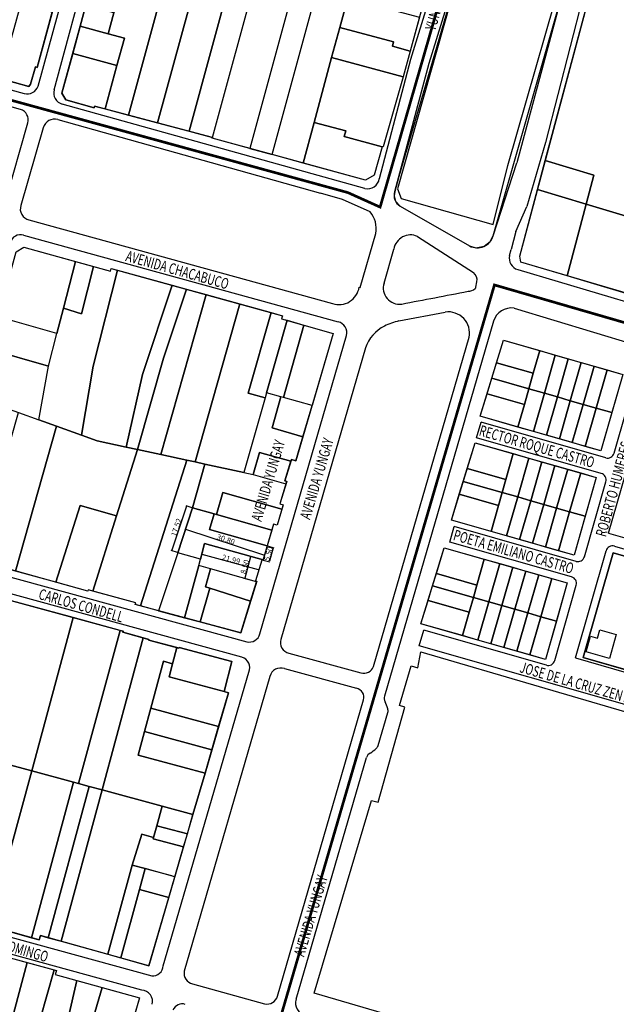
# Model space of a CAD drawing. Units: inches. Extents: x 336191 to 341388, y 6372812 to 6377233.
# Drawn here: x 338826 to 339047, y 6375082 to 6375447 of the extents above; entities that cross this region are included whole.
import ezdxf
from ezdxf.enums import TextEntityAlignment as Align

# ---------------------------------------------------------------- set-up
doc = ezdxf.new("R2010")
doc.units = ezdxf.units.IN
doc.header["$MEASUREMENT"] = 0
doc.header["$PDMODE"] = 35
for name, color, linetype in [('CALLES', 10, 'Continuous'), ('DIV_LINEA_CIERRO', 254, 'Continuous'), ('DIV_MANZANA', 4, 'Continuous'), ('DIV_PREDIAL', 254, 'Continuous'), ('POBLACIONES', 150, 'Continuous')]:
    doc.layers.add(name, color=color, linetype=linetype)
doc.styles.add('RS', font='romans.shx', dxfattribs={"width": 0.7})
doc.dimstyles.get("Standard").update_dxf_attribs({"dimtxt": 2, "dimasz": 0.18, "dimexe": 0.18, "dimexo": 0.0625, "dimgap": 0.09, "dimtad": 1, "dimzin": 0, "dimdsep": 46, "dimtxsty": 'RS', "dimcen": 0.09, "dimadec": 0, "dimazin": 0, "dimtfac": 1, "dimtofl": 0, "dimtmove": 0, "dimatfit": 3, "dimfxl": 1, "dimtolj": 1, "dimtzin": 0, "dimarcsym": 0})

# ---------------------------------------------------------------- blocks, each defined once
blk = doc.blocks.new('*D4')
at = {"layer": 'DEFPOINTS', "color": 0}
for p in [(338917.64, 6375251.68), (338916.1, 6375246.4), (338918.38, 6375245.73)]:
    blk.add_point(p, dxfattribs=at)
at = {"layer": 'DIV_PREDIAL', "color": 0, "lineweight": -2}
for p, q in [((338917.7, 6375251.66), (338920.09, 6375250.96)), ((338919.86, 6375250.84), (338918.43, 6375245.91)), ((338916.16, 6375246.38), (338918.55, 6375245.68))]:
    blk.add_line(p, q, dxfattribs=at)
at = {"layer": 'DIV_PREDIAL', "color": 0}
for points in [[(338919.83, 6375250.85), (338919.89, 6375250.83), (338919.91, 6375251.01)], [(338918.4, 6375245.91), (338918.46, 6375245.9), (338918.38, 6375245.73)]]:
    blk.add_solid(points, dxfattribs=at)
at = {"layer": 'DIV_PREDIAL', "color": 0, "insert": (338918.1, 6375248.68), "char_height": 2, "attachment_point": 5, "rotation": 73.7719, "style": 'RS'}
blk.add_mtext('\\A1;5.50', dxfattribs=at)
blk = doc.blocks.new('*D5')
at = {"layer": 'DEFPOINTS', "color": 0}
for p in [(338889.94, 6375265.75), (338882.26, 6375249.84), (338884.47, 6375249.11)]:
    blk.add_point(p, dxfattribs=at)
at = {"layer": 'DIV_PREDIAL', "color": 0, "lineweight": -2}
for p, q in [((338887.67, 6375266.31), (338882.31, 6375250.01)), ((338889.88, 6375265.77), (338887.56, 6375266.53)), ((338884.41, 6375249.13), (338882.08, 6375249.89))]:
    blk.add_line(p, q, dxfattribs=at)
at = {"layer": 'DIV_PREDIAL', "color": 0}
for points in [[(338887.64, 6375266.31), (338887.7, 6375266.3), (338887.73, 6375266.48)], [(338882.28, 6375250.02), (338882.34, 6375250), (338882.26, 6375249.84)]]:
    blk.add_solid(points, dxfattribs=at)
at = {"layer": 'DIV_PREDIAL', "color": 0, "insert": (338883.96, 6375258.5), "char_height": 2, "attachment_point": 5, "rotation": 71.7954, "style": 'RS'}
blk.add_mtext('\\A1;17.52', dxfattribs=at)
blk = doc.blocks.new('*D6')
at = {"layer": 'DEFPOINTS', "color": 0}
for p in [(338887.61, 6375258.66), (338887.33, 6375257.8), (338916.87, 6375249.04)]:
    blk.add_point(p, dxfattribs=at)
at = {"layer": 'DIV_PREDIAL', "color": 0, "lineweight": -2}
for p, q in [((338887.59, 6375258.6), (338887.27, 6375257.62)), ((338916.41, 6375248.23), (338887.5, 6375257.74)), ((338916.85, 6375248.98), (338916.53, 6375248))]:
    blk.add_line(p, q, dxfattribs=at)
at = {"layer": 'DIV_PREDIAL', "color": 0}
for points in [[(338887.51, 6375257.77), (338887.49, 6375257.71), (338887.33, 6375257.8)], [(338916.42, 6375248.26), (338916.4, 6375248.2), (338916.58, 6375248.17)]]:
    blk.add_solid(points, dxfattribs=at)
at = {"layer": 'DIV_PREDIAL', "color": 0, "insert": (338902.3, 6375254.02), "char_height": 2, "attachment_point": 5, "rotation": 341.7954, "style": 'RS'}
blk.add_mtext('\\A1;30.80', dxfattribs=at)
blk = doc.blocks.new('*D7')
at = {"layer": 'DEFPOINTS', "color": 0}
for p in [(338915.12, 6375246.67), (338909.23, 6375239.5), (338912.8, 6375238.49)]:
    blk.add_point(p, dxfattribs=at)
at = {"layer": 'DIV_PREDIAL', "color": 0, "lineweight": -2}
for p, q in [((338915.06, 6375246.69), (338911.38, 6375247.73)), ((338911.5, 6375247.51), (338909.28, 6375239.68)), ((338912.74, 6375238.51), (338909.06, 6375239.55))]:
    blk.add_line(p, q, dxfattribs=at)
at = {"layer": 'DIV_PREDIAL', "color": 0}
for points in [[(338911.47, 6375247.52), (338911.53, 6375247.5), (338911.55, 6375247.68)], [(338909.25, 6375239.68), (338909.31, 6375239.67), (338909.23, 6375239.5)]]:
    blk.add_solid(points, dxfattribs=at)
at = {"layer": 'DIV_PREDIAL', "color": 0, "insert": (338909.34, 6375243.89), "char_height": 2, "attachment_point": 5, "rotation": 74.2013, "style": 'RS'}
blk.add_mtext('\\A1;8.50', dxfattribs=at)
blk = doc.blocks.new('*D8')
at = {"layer": 'DEFPOINTS', "color": 0}
for p in [(338893.35, 6375248.46), (338893.61, 6375249.42), (338914.84, 6375243.7)]:
    blk.add_point(p, dxfattribs=at)
at = {"layer": 'DIV_PREDIAL', "color": 0, "lineweight": -2}
for p, q in [((338893.59, 6375249.36), (338893.3, 6375248.28)), ((338914.4, 6375242.78), (338893.52, 6375248.41)), ((338914.82, 6375243.64), (338914.53, 6375242.56))]:
    blk.add_line(p, q, dxfattribs=at)
at = {"layer": 'DIV_PREDIAL', "color": 0}
for points in [[(338893.53, 6375248.44), (338893.51, 6375248.38), (338893.35, 6375248.46)], [(338914.41, 6375242.81), (338914.4, 6375242.76), (338914.58, 6375242.74)]]:
    blk.add_solid(points, dxfattribs=at)
at = {"layer": 'DIV_PREDIAL', "color": 0, "insert": (338904.25, 6375246.65), "char_height": 2, "attachment_point": 5, "rotation": 344.9235, "style": 'RS'}
blk.add_mtext('\\A1;21.99', dxfattribs=at)

msp = doc.modelspace()

# ---------------------------------------------------------------- linework, layer by layer
at = {"layer": 'DIV_LINEA_CIERRO'}
for points in [[(338750.541, 6375575.964), (338864.167, 6375545.41), (338851.789, 6375500.037), (338832.416, 6375429.022), (338831.781, 6375429.201), (338829.897, 6375422.795), (338829.242, 6375421.888), (338818.69, 6375424.924), (338818.407, 6375423.965), (338795.436, 6375430.727), (338760.87, 6375440.902), (338760.649, 6375440.081), (338742.35, 6375445.013), (338742.417, 6375445.203), (338719.72, 6375451.345), (338717.769, 6375454.866), (338750.541, 6375575.964)], [(338966.404, 6375388.566), (338964.917, 6375383.03), (338964.669, 6375381.343), (338965.16, 6375379.439), (338966.925, 6375377.541), (338992.621, 6375362.819), (338994.901, 6375362.159), (338998.066, 6375362.711), (339000.291, 6375364.45), (339001.418, 6375366.613), (339026.302, 6375453.959), (339039.215, 6375499.731), (339039.57, 6375500.254), (339016.57, 6375507.054), (339004.57, 6375507.954), (339000.686, 6375505.946), (338966.404, 6375388.566)], [(339048.096, 6375496.645), (339232.378, 6375444.728), (339190.709, 6375304.193), (339011.648, 6375356.832), (339011.244, 6375359.048), (339048.096, 6375496.645)], [(338975.816, 6375454.183), (338967.963, 6375425.514), (338960.659, 6375399.52), (338960.274, 6375399.62), (338957.267, 6375389.026), (338954.019, 6375387.212), (338919.445, 6375396.7), (338897.265, 6375402.787), (338897.344, 6375403.045), (338853.624, 6375414.647), (338853.467, 6375414.079), (338842.999, 6375416.934), (338841.507, 6375419.418), (338848.308, 6375444.349), (338850.414, 6375452.067)], [(338827.396, 6375362.403), (338859.492, 6375353.489), (338859.763, 6375354.473), (338923.295, 6375336.971), (338922.976, 6375335.846), (338942.098, 6375330.355), (338928.264, 6375283.123), (338926.593, 6375283.606), (338924.197, 6375275.714), (338924.847, 6375275.515), (338922.313, 6375267.262), (338923.604, 6375266.868), (338921.293, 6375259.303), (338919.962, 6375259.671), (338916.032, 6375246.167), (338915.631, 6375246.29), (338913.31, 6375238.72), (338913.74, 6375238.588), (338907.851, 6375219.383), (338868.718, 6375229.876), (338868.912, 6375230.506), (338851.246, 6375235.307), (338851.094, 6375234.841), (338793.566, 6375250.927)], [(338824.612, 6375360.648), (338827.396, 6375362.403)], [(339005.18, 6375327.876), (339049.404, 6375315.22), (339041.289, 6375286.863), (338996.525, 6375299.674), (339005.18, 6375327.876)], [(338994.69, 6375289.873), (339039.602, 6375277.02), (339031.348, 6375248.178), (338985.887, 6375261.188), (338994.69, 6375289.873)], [(338983.254, 6375250.946), (339028.861, 6375237.894), (339020.746, 6375209.538), (338974.599, 6375222.744), (338983.254, 6375250.946)], [(339045.823, 6375249.087), (339120.909, 6375227.598), (339109.779, 6375188.71), (339034.694, 6375210.198), (339045.823, 6375249.087)], [(338790.736, 6375240.022), (338864.266, 6375219.952), (338864.184, 6375219.601), (338873.806, 6375216.958), (338873.73, 6375216.699), (338884.927, 6375213.683), (338885.001, 6375213.963), (338904.523, 6375208.809), (338901.685, 6375197.659), (338903.268, 6375197.159), (338894.6, 6375167.389), (338890.126, 6375152.025), (338873.81, 6375095.991), (338833.577, 6375107.175), (338833.124, 6375105.557), (338809.818, 6375112.088), (338810.058, 6375112.945), (338783.246, 6375120.268), (338760.226, 6375126.556), (338759.061, 6375128.621), (338774.123, 6375181.883), (338780.092, 6375202.475), (338790.736, 6375240.022)]]:
    msp.add_lwpolyline(points, dxfattribs=at)
msp.add_lwpolyline([(338755.599, 6375115.85), (338809.096, 6375100.886), (338810.563, 6375102.095), (338839.495, 6375094.259), (338839.029, 6375092.677), (338870.336, 6375084.017), (338838.478, 6374974.693), (338818.426, 6374980.082), (338792.851, 6374987.095), (338769.086, 6374993.612), (338739.921, 6375001.61), (338726.751, 6375005.222, -0.4133851), (338724.991, 6375008.302), (338735.511, 6375045.268), (338747.097, 6375085.975), (338755.599, 6375115.85)], format="xyb", dxfattribs=at)
at = {"layer": 'DIV_MANZANA'}
for p, q in [((338836.558, 6375436.003), (338865.519, 6375542.161)), ((338842.373, 6375434.402), (338871.344, 6375540.596)), ((338987.393, 6375486.528), (338970.76, 6375432.001)), ((338977.706, 6375430.642), (338994.98, 6375487.216)), ((339029.5, 6375465.863), (339010.086, 6375393.6)), ((339034.522, 6375454.659), (339020.768, 6375401.182)), ((338717.478, 6375449.482), (338827.601, 6375419.315)), ((338826.23, 6375413.427), (338716.356, 6375443.491)), ((338832.742, 6375422.015), (338836.558, 6375436.003)), ((338838.645, 6375420.736), (338842.373, 6375434.402)), ((338970.76, 6375432.002), (338959.186, 6375387.713)), ((338970.76, 6375432.001), (338959.186, 6375387.712)), ((338964.917, 6375383.03), (338977.706, 6375430.643)), ((338964.917, 6375383.03), (338977.706, 6375430.642)), ((338953.859, 6375384.132), (338841.674, 6375415.401)), ((338820.592, 6375379.355), (338828.888, 6375408.441)), ((338840.012, 6375409.662), (338937.354, 6375382.433)), ((338834.639, 6375406.661), (338826.336, 6375377.808)), ((339020.768, 6375401.182), (339013.854, 6375377.454)), ((339001.418, 6375366.613), (339010.086, 6375393.6)), ((339001.418, 6375366.613), (339010.086, 6375393.6)), ((338945.529, 6375380.081), (338937.354, 6375382.433)), ((338955.769, 6375375.52), (338945.529, 6375380.081)), ((338966.925, 6375377.541), (338992.621, 6375362.819)), ((338966.925, 6375377.541), (338992.621, 6375362.818)), ((339009.731, 6375368.22), (339013.854, 6375377.454)), ((338829.302, 6375372.497), (338941.847, 6375341.441)), ((339009.731, 6375368.22), (339008.05, 6375361.522)), ((338827.321, 6375366.87), (338943.967, 6375334.663)), ((338952.107, 6375347.464), (338957.919, 6375367.466)), ((338973.318, 6375366.373), (338994.067, 6375352.944)), ((338960.919, 6375349.047), (338964.575, 6375361.677)), ((339007.487, 6375359.276), (339008.05, 6375361.522)), ((339010.474, 6375354.037), (339091.066, 6375330.085)), ((338951.703, 6375347.502), (338952.107, 6375347.464)), ((338995.006, 6375347.59), (338995.361, 6375349.475)), ((339009.185, 6375339.787), (339053.211, 6375326.449)), ((338966.451, 6375335.024), (338983.64, 6375338.29)), ((339001.446, 6375334.886), (338961.065, 6375195.952)), ((338914.955, 6375219), (338947.015, 6375329.613)), ((338956.979, 6375206.89), (338992.453, 6375328.975)), ((338954.069, 6375325.046), (338922.649, 6375216.946)), ((339046.182, 6375285.983), (339056.343, 6375321.487)), ((339044.145, 6375256.328), (339062.255, 6375319.606)), ((338995.221, 6375291.726), (338996.872, 6375297.495)), ((339043.091, 6375284.267), (338996.872, 6375297.495)), ((339041.44, 6375278.499), (338995.221, 6375291.726)), ((339035.197, 6375247.596), (339043.156, 6375275.408)), ((338985.279, 6375253.041), (338986.93, 6375258.809)), ((339032.105, 6375245.881), (338986.93, 6375258.809)), ((339044.145, 6375256.328), (339121.492, 6375234.192)), ((339030.455, 6375240.112), (338985.279, 6375253.041)), ((339046.319, 6375251.545), (339121.01, 6375230.17)), ((338793.422, 6375248.024), (338910.028, 6375216.081)), ((339031.85, 6375210.076), (339043.227, 6375249.83)), ((338908.24, 6375210.39), (338792.5, 6375242.037)), ((339024.173, 6375209.077), (339032.17, 6375237.021)), ((338973.991, 6375214.597), (338975.642, 6375220.365)), ((339021.082, 6375207.361), (338975.642, 6375220.365)), ((338925.647, 6375211.889), (338952.347, 6375204.6)), ((339106.476, 6375176.682), (338973.991, 6375214.597)), ((339031.85, 6375210.076), (339111.349, 6375187.324)), ((338879.128, 6375095.966), (338910.808, 6375204.849)), ((338924.02, 6375206.14), (338950.71, 6375198.829)), ((338918.642, 6375203.231), (338886.88, 6375093.957)), ((338921.434, 6375084.69), (338953.36, 6375194.541)), ((338958.776, 6375177.585), (338962.372, 6375189.896)), ((338928.329, 6375083.575), (338954.416, 6375173.184)), ((338928.329, 6375083.575), (338954.416, 6375173.184)), ((338759.091, 6375124.019), (338874.818, 6375092.22)), ((338871.153, 6375086.877), (338757.653, 6375118.181)), ((338889.957, 6375089.218), (338916.653, 6375081.862))]:
    msp.add_line(p, q, dxfattribs=at)
for centre, radius, start, end in [((338828.647, 6375423.567), 4.379, 256.18368, 339.24545), ((338842.842, 6375419.591), 4.35, 164.74069, 254.4253), ((338825.049, 6375409.596), 4.009, 343.24735, 72.85934), ((338838.839, 6375405.452), 4.37, 74.4253, 163.94519), ((338954.817, 6375388.459), 4.432, 257.50753, 350.30152), ((338954.817, 6375388.459), 4.432, 257.50753, 350.30152), ((338969.301, 6375381.522), 4.636, 161.01793, 239.1716), ((338969.301, 6375381.522), 4.636, 161.01793, 239.1716), ((338830.194, 6375376.479), 4.081, 160.98453, 257.37784), ((338948.062, 6375369.15), 9.999, 350.3067, 39.57429), ((338826.282, 6375363.065), 3.944, 74.73358, 165.6562), ((338970.806, 6375360.563), 6.33, 66.61755, 169.86156), ((338995.454, 6375368.344), 6.21, 242.85002, 343.81253), ((338995.454, 6375368.344), 6.21, 242.85002, 343.81253), ((339011.716, 6375358.216), 4.36, 165.93679, 253.4483), ((338991.65, 6375350.067), 3.757, 350.93488, 49.9639), ((338944.217, 6375348.631), 7.57, 251.75558, 351.42317), ((338966.658, 6375347.251), 6.014, 162.61919, 277.79632), ((338991.878, 6375350.438), 4.446, 272.44831, 309.06444), ((338994.117, 6375347.68), 0.894, 309.06444, 354.19786), ((246100.797, 6860998.562), 494456.472, 280.82533693, 280.82823844), ((339008.238, 6375332.721), 7.129, 82.3731, 162.32183), ((338984.753, 6375330.517), 7.852, 348.67856, 98.1484), ((338943.083, 6375330.684), 4.075, 344.76709, 77.47315), ((338967.382, 6375320.533), 14.057, 116.58713, 161.26952), ((338971.75, 6375311.805), 23.816, 102.85476, 116.58713), ((339043.779, 6375286.671), 2.5, 254.0296, 344.0296), ((339040.752, 6375276.095), 2.5, 344.0296, 74.0296), ((339045.631, 6375249.142), 2.5, 74.0296, 164.0296), ((339032.793, 6375248.284), 2.5, 254.0296, 344.0296), ((339029.767, 6375237.709), 2.5, 344.0296, 74.0296), ((338910.958, 6375220.128), 4.153, 257.05251, 344.23871), ((338926.493, 6375215.808), 4.009, 163.49921, 257.82168), ((338907.069, 6375206.481), 4.08, 336.42111, 73.31849), ((339021.769, 6375209.765), 2.5, 254.0296, 344.0296), ((338922.676, 6375202.199), 4.164, 71.16377, 165.65326), ((338953.564, 6375207.968), 3.581, 250.13281, 342.48771), ((338949.981, 6375195.416), 3.49, 345.48786, 77.94001), ((338964.425, 6375195.308), 3.421, 169.15228, 205.91006), ((338964.425, 6375195.308), 3.421, 169.15228, 205.91006), ((338948.788, 6375187.711), 13.964, 14.68945, 25.91006), ((338948.788, 6375187.711), 13.964, 14.68945, 25.91006), ((338958.991, 6375190.386), 3.416, 351.75659, 14.68945), ((338957.594, 6375171.919), 3.421, 121.5273, 158.28508), ((338957.594, 6375171.919), 3.421, 121.5273, 158.28508), ((338948.504, 6375186.737), 13.964, 301.5273, 312.74791), ((338948.504, 6375186.737), 13.964, 301.5273, 312.74791), ((338955.663, 6375178.992), 3.416, 312.74791, 335.68076), ((338955.663, 6375178.992), 3.416, 312.74791, 335.68076), ((338875.153, 6375096.187), 3.981, 265.17117, 356.82167), ((338890.945, 6375093.228), 4.13, 169.83425, 256.15697), ((338870.994, 6375082.726), 4.155, 345.28268, 87.80136), ((338917.546, 6375085.807), 4.045, 257.24001, 343.97384), ((338932.43, 6375082.107), 4.355, 160.30017, 262.89112), ((338932.43, 6375082.107), 4.355, 160.30017, 262.89112), ((338886.183, 6375077.942), 3.869, 73.80116, 155.26223)]:
    msp.add_arc(centre, radius, start, end, dxfattribs=at)
at = {"layer": 'DIV_PREDIAL'}
for p, q in [((338897.344, 6375403.045), (338897.265, 6375402.787)), ((339020.681, 6375394.505), (339038.721, 6375389.106))]:
    msp.add_line(p, q, dxfattribs=at)
for points in [[(339031.153, 6375477.505), (339037.919, 6375500.748), (339016.64, 6375507.073), (339004.617, 6375507.88), (339000.878, 6375505.858), (338992.75, 6375478.604), (338965.862, 6375383.997), (338967.239, 6375380.414), (339001.427, 6375370.731), (339006.812, 6375392.693)], [(338883.699, 6375475.287), (338869.071, 6375479.422), (338864.754, 6375463.6), (338862.938, 6375456.942), (338860.833, 6375449.224), (338858.727, 6375441.506), (338864.709, 6375439.875), (338861.945, 6375429.745), (338857.543, 6375413.607), (338866.242, 6375411.299)], [(338894.428, 6375472.254), (338883.699, 6375475.287), (338866.242, 6375411.299), (338877.019, 6375408.439)], [(338906.059, 6375468.967), (338894.428, 6375472.254), (338877.019, 6375408.439), (338888.714, 6375405.335)], [(338914.634, 6375466.543), (338906.059, 6375468.967), (338888.714, 6375405.335), (338897.344, 6375403.045)], [(338936.101, 6375457.977), (338927.904, 6375460.226), (338911.248, 6375398.95), (338919.445, 6375396.7)], [(338837.99, 6375449.455), (338826.314, 6375452.655), (338822.137, 6375437.461), (338818.69, 6375424.924), (338829.242, 6375421.888), (338829.897, 6375422.795), (338831.781, 6375429.201), (338832.416, 6375429.022)], [(338860.833, 6375449.224), (338850.414, 6375452.067), (338848.308, 6375444.349), (338858.727, 6375441.506)], [(338864.709, 6375439.875), (338858.727, 6375441.506), (338848.308, 6375444.349), (338845.545, 6375434.219), (338861.945, 6375429.745)], [(338861.945, 6375429.745), (338845.545, 6375434.219), (338841.507, 6375419.418), (338842.999, 6375416.934), (338853.467, 6375414.079), (338853.624, 6375414.647), (338857.543, 6375413.607)]]:
    msp.add_lwpolyline(points, close=True, dxfattribs=at)
for points in [[(339048.096, 6375496.645), (339182.658, 6375458.735), (339176.506, 6375437.986), (339169.026, 6375412.662), (339154.024, 6375362.16), (339130.049, 6375369.241), (339125.341, 6375351.554), (339101.286, 6375358.751), (339068.857, 6375368.455), (339035.853, 6375378.331), (339038.721, 6375389.106), (339020.681, 6375394.505), (339048.096, 6375496.645)], [(338911.248, 6375398.95), (338897.265, 6375402.787), (338897.344, 6375403.045), (338914.634, 6375466.543), (338918.821, 6375465.359), (338928.551, 6375462.609), (338927.904, 6375460.226), (338911.248, 6375398.95)], [(338930.92, 6375393.551), (338919.445, 6375396.7), (338936.101, 6375457.977), (338947.506, 6375454.847), (338944.534, 6375443.861), (338941.506, 6375432.673), (338935.004, 6375408.643), (338930.92, 6375393.551)], [(338970.644, 6375435.07), (338964.04, 6375436.867), (338964.467, 6375438.437), (338944.534, 6375443.861), (338947.504, 6375454.839), (338974.039, 6375447.619), (338970.644, 6375435.07)], [(338967.963, 6375425.514), (338941.506, 6375432.673), (338944.534, 6375443.861), (338964.467, 6375438.437), (338964.04, 6375436.867), (338970.644, 6375435.07), (338967.963, 6375425.514)], [(338960.659, 6375399.52), (338960.274, 6375399.62), (338946.206, 6375403.448), (338946.735, 6375405.469), (338935.004, 6375408.643), (338941.506, 6375432.673), (338967.963, 6375425.514), (338960.659, 6375399.52)], [(338957.267, 6375389.026), (338954.019, 6375387.212), (338930.92, 6375393.551), (338935.004, 6375408.643), (338946.735, 6375405.469), (338946.206, 6375403.448), (338960.274, 6375399.62), (338957.267, 6375389.026)], [(339020.681, 6375394.505), (339038.721, 6375389.106), (339035.853, 6375378.331), (339017.791, 6375383.736), (339020.681, 6375394.505)], [(339017.791, 6375383.736), (339035.853, 6375378.331), (339028.767, 6375351.71), (339011.648, 6375356.832), (339011.244, 6375359.048), (339017.791, 6375383.736)], [(339035.853, 6375378.331), (339068.857, 6375368.455), (339061.771, 6375341.834), (339028.767, 6375351.71), (339035.853, 6375378.331)], [(338827.396, 6375362.403), (338846.532, 6375357.089), (338842.091, 6375339.734), (338839.694, 6375330.369), (338817.943, 6375336.523), (338824.612, 6375360.648), (338827.396, 6375362.403)], [(338853.278, 6375355.215), (338859.492, 6375353.489), (338859.763, 6375354.473), (338862.187, 6375353.805), (338853.096, 6375318.263), (338848.848, 6375292.664), (338839.568, 6375295.971), (338832.959, 6375298.326), (338836.594, 6375318.256), (338839.694, 6375330.369), (338842.091, 6375339.734), (338848.799, 6375337.711), (338853.278, 6375355.215)], [(338846.532, 6375357.089), (338853.278, 6375355.215), (338848.799, 6375337.711), (338842.091, 6375339.734), (338846.532, 6375357.089)], [(338862.187, 6375353.805), (338882.405, 6375348.235), (338871.364, 6375315.173), (338865.35, 6375288.278), (338854.673, 6375290.588), (338848.848, 6375292.664), (338853.096, 6375318.263), (338862.187, 6375353.805)], [(338882.405, 6375348.235), (338887.714, 6375346.773), (338879.196, 6375321.271), (338869.499, 6375287.38), (338865.35, 6375288.278), (338871.364, 6375315.173), (338882.405, 6375348.235)], [(338887.714, 6375346.773), (338894.949, 6375344.78), (338878.176, 6375285.502), (338869.499, 6375287.38), (338879.196, 6375321.271), (338887.714, 6375346.773)], [(338894.949, 6375344.78), (338907.482, 6375341.327), (338890.907, 6375282.747), (338887.884, 6375283.401), (338878.176, 6375285.502), (338894.949, 6375344.78)], [(338907.482, 6375341.327), (338919.051, 6375338.14), (338910.589, 6375308.231), (338916.843, 6375306.462), (338909.024, 6375278.827), (338894.553, 6375281.958), (338890.907, 6375282.747), (338907.482, 6375341.327)], [(338907.482, 6375341.327), (338919.051, 6375338.14), (338910.589, 6375308.231), (338916.843, 6375306.462), (338909.024, 6375278.827), (338894.553, 6375281.958), (338890.907, 6375282.747), (338907.482, 6375341.327)], [(338817.943, 6375336.523), (338817.626, 6375335.374), (338817.101, 6375335.538), (338814.087, 6375324.624), (338836.594, 6375318.256), (338839.694, 6375330.369), (338817.943, 6375336.523)], [(338919.051, 6375338.14), (338923.295, 6375336.971), (338922.976, 6375335.846), (338924.993, 6375335.266), (338917.388, 6375308.386), (338916.843, 6375306.462), (338910.589, 6375308.231), (338919.051, 6375338.14)], [(338924.993, 6375335.266), (338931.241, 6375333.473), (338923.642, 6375306.616), (338922.68, 6375306.889), (338917.388, 6375308.386), (338924.993, 6375335.266)], [(338931.241, 6375333.473), (338942.098, 6375330.355), (338934.265, 6375303.611), (338923.642, 6375306.616), (338931.241, 6375333.473)], [(338814.087, 6375324.624), (338809.301, 6375306.756), (338825.407, 6375301.017), (338832.959, 6375298.326), (338836.594, 6375318.256), (338814.087, 6375324.624)], [(339005.18, 6375327.876), (339018.64, 6375324.024), (339016.233, 6375315.614), (339002.613, 6375319.512), (339005.18, 6375327.876)], [(339018.64, 6375324.024), (339024.408, 6375322.373), (339020.35, 6375308.195), (339014.582, 6375309.846), (339016.233, 6375315.614), (339018.64, 6375324.024)], [(339024.408, 6375322.373), (339029.215, 6375320.997), (339025.157, 6375306.819), (339020.35, 6375308.195), (339024.408, 6375322.373)], [(339029.215, 6375320.997), (339034.022, 6375319.622), (339029.964, 6375305.444), (339025.157, 6375306.819), (339029.215, 6375320.997)], [(339002.613, 6375319.512), (339016.233, 6375315.614), (339014.582, 6375309.846), (339000.852, 6375313.775), (339002.613, 6375319.512)], [(339034.022, 6375319.622), (339038.829, 6375318.246), (339034.771, 6375304.068), (339029.964, 6375305.444), (339034.022, 6375319.622)], [(339038.829, 6375318.246), (339043.636, 6375316.87), (339039.578, 6375302.692), (339034.771, 6375304.068), (339038.829, 6375318.246)], [(339000.852, 6375313.775), (339014.582, 6375309.846), (339012.931, 6375304.077), (338999.092, 6375308.038), (339000.852, 6375313.775)], [(339043.636, 6375316.87), (339049.404, 6375315.22), (339045.347, 6375301.041), (339039.578, 6375302.692), (339043.636, 6375316.87)], [(339014.582, 6375309.846), (339020.35, 6375308.195), (339016.293, 6375294.017), (339010.524, 6375295.668), (339012.931, 6375304.077), (339014.582, 6375309.846)], [(338917.388, 6375308.386), (338916.843, 6375306.462), (338909.024, 6375278.827), (338912.452, 6375278.085), (338914.766, 6375286.264), (338926.4, 6375282.972), (338926.593, 6375283.606), (338928.264, 6375283.123), (338930.892, 6375292.094), (338919.413, 6375295.342), (338922.68, 6375306.889), (338917.388, 6375308.386)], [(338922.68, 6375306.889), (338919.413, 6375295.342), (338930.892, 6375292.094), (338934.265, 6375303.611), (338923.642, 6375306.616), (338922.68, 6375306.889)], [(338999.092, 6375308.038), (339012.931, 6375304.077), (339010.524, 6375295.668), (338996.525, 6375299.674), (338999.092, 6375308.038)], [(339020.35, 6375308.195), (339025.157, 6375306.819), (339021.1, 6375292.641), (339016.293, 6375294.017), (339020.35, 6375308.195)], [(339025.157, 6375306.819), (339029.964, 6375305.444), (339025.907, 6375291.266), (339021.1, 6375292.641), (339025.157, 6375306.819)], [(339029.964, 6375305.444), (339034.771, 6375304.068), (339030.714, 6375289.89), (339025.907, 6375291.266), (339029.964, 6375305.444)], [(339034.771, 6375304.068), (339039.578, 6375302.692), (339035.521, 6375288.514), (339030.714, 6375289.89), (339034.771, 6375304.068)], [(339039.578, 6375302.692), (339045.347, 6375301.041), (339041.289, 6375286.863), (339035.521, 6375288.514), (339039.578, 6375302.692)], [(338825.407, 6375301.017), (338832.959, 6375298.326), (338839.568, 6375295.971), (338824.385, 6375242.31), (338809.939, 6375246.349), (338819.998, 6375281.901), (338825.407, 6375301.017)], [(338839.568, 6375295.971), (338848.848, 6375292.664), (338854.673, 6375290.588), (338865.35, 6375288.278), (338869.499, 6375287.38), (338861.76, 6375262.809), (338848.283, 6375266.623), (338839.31, 6375238.136), (338824.385, 6375242.31), (338839.568, 6375295.971)], [(338994.69, 6375289.873), (339008.837, 6375285.825), (339006.086, 6375276.212), (338991.756, 6375280.313), (338994.69, 6375289.873)], [(338869.499, 6375287.38), (338878.176, 6375285.502), (338887.884, 6375283.401), (338870.615, 6375229.367), (338868.718, 6375229.876), (338868.912, 6375230.506), (338852.952, 6375234.844), (338861.76, 6375262.809), (338869.499, 6375287.38)], [(338914.766, 6375286.264), (338912.452, 6375278.085), (338924.582, 6375274.653), (338924.847, 6375275.515), (338924.197, 6375275.714), (338926.4, 6375282.972), (338914.766, 6375286.264)], [(339008.837, 6375285.825), (339014.605, 6375284.174), (339010.477, 6375269.75), (339004.709, 6375271.401), (339006.086, 6375276.212), (339008.837, 6375285.825)], [(339014.605, 6375284.174), (339019.412, 6375282.798), (339015.284, 6375268.374), (339010.477, 6375269.75), (339014.605, 6375284.174)], [(338887.884, 6375283.401), (338890.907, 6375282.747), (338894.553, 6375281.958), (338889.944, 6375265.747), (338884.472, 6375249.108), (338877.383, 6375227.552), (338870.615, 6375229.367), (338887.884, 6375283.401)], [(338894.553, 6375281.958), (338909.024, 6375278.827), (338912.452, 6375278.085), (338924.582, 6375274.653), (338922.313, 6375267.262), (338923.604, 6375266.868), (338923.095, 6375265.201), (338901.205, 6375271.394), (338898.891, 6375263.216), (338897.929, 6375263.488), (338889.944, 6375265.747), (338894.553, 6375281.958)], [(339019.412, 6375282.798), (339024.219, 6375281.422), (339020.092, 6375266.999), (339015.284, 6375268.374), (339019.412, 6375282.798)], [(339024.219, 6375281.422), (339029.026, 6375280.047), (339024.899, 6375265.623), (339020.092, 6375266.999), (339024.219, 6375281.422)], [(338991.756, 6375280.313), (339006.086, 6375276.212), (339004.709, 6375271.401), (338990.288, 6375275.528), (338991.756, 6375280.313)], [(339029.026, 6375280.047), (339033.833, 6375278.671), (339029.706, 6375264.247), (339024.899, 6375265.623), (339029.026, 6375280.047)], [(339033.833, 6375278.671), (339039.602, 6375277.02), (339035.474, 6375262.596), (339029.706, 6375264.247), (339033.833, 6375278.671)], [(338990.288, 6375275.528), (339004.709, 6375271.401), (339003.334, 6375266.595), (338988.821, 6375270.748), (338990.288, 6375275.528)], [(338901.205, 6375271.394), (338923.095, 6375265.201), (338921.293, 6375259.303), (338919.962, 6375259.671), (338919.312, 6375257.437), (338898.891, 6375263.216), (338901.205, 6375271.394)], [(338988.821, 6375270.748), (339003.334, 6375266.595), (339000.583, 6375256.982), (338985.887, 6375261.188), (338988.821, 6375270.748)], [(339004.709, 6375271.401), (339010.477, 6375269.75), (339006.351, 6375255.332), (339000.583, 6375256.982), (339003.334, 6375266.595), (339004.709, 6375271.401)], [(339010.477, 6375269.75), (339015.284, 6375268.374), (339011.158, 6375253.956), (339006.351, 6375255.332), (339010.477, 6375269.75)], [(338848.283, 6375266.623), (338861.76, 6375262.809), (338852.952, 6375234.844), (338851.246, 6375235.307), (338851.094, 6375234.841), (338839.31, 6375238.136), (338848.283, 6375266.623)], [(339015.284, 6375268.374), (339020.092, 6375266.999), (339015.965, 6375252.58), (339011.158, 6375253.956), (339015.284, 6375268.374)], [(339020.092, 6375266.999), (339024.899, 6375265.623), (339020.772, 6375251.204), (339015.965, 6375252.58), (339020.092, 6375266.999)], [(338889.944, 6375265.747), (338897.929, 6375263.488), (338896.295, 6375257.714), (338917.636, 6375251.676), (338916.098, 6375246.395), (338894.444, 6375252.522), (338892.883, 6375246.728), (338884.472, 6375249.108), (338889.944, 6375265.747)], [(338897.929, 6375263.488), (338898.891, 6375263.216), (338919.312, 6375257.437), (338917.636, 6375251.676), (338896.295, 6375257.714), (338897.929, 6375263.488)], [(339024.899, 6375265.623), (339029.706, 6375264.247), (339025.579, 6375249.829), (339020.772, 6375251.204), (339024.899, 6375265.623)], [(339029.706, 6375264.247), (339035.474, 6375262.596), (339031.348, 6375248.178), (339025.579, 6375249.829), (339029.706, 6375264.247)], [(338894.444, 6375252.522), (338916.098, 6375246.395), (338916.032, 6375246.167), (338915.631, 6375246.29), (338913.31, 6375238.72), (338913.74, 6375238.588), (338913.639, 6375238.257), (338896.563, 6375243.089), (338892.233, 6375244.314), (338892.883, 6375246.728), (338894.444, 6375252.522)], [(338884.472, 6375249.108), (338877.383, 6375227.552), (338887.022, 6375224.968), (338892.233, 6375244.314), (338892.883, 6375246.728), (338884.472, 6375249.108)], [(338983.254, 6375250.946), (338998.097, 6375246.698), (338995.345, 6375237.084), (338980.32, 6375241.384), (338983.254, 6375250.946)], [(339118.79, 6375220.196), (339120.909, 6375227.598), (339045.823, 6375249.087), (339034.694, 6375210.198), (339059.882, 6375202.989)], [(338892.233, 6375244.314), (338887.022, 6375224.968), (338892.825, 6375223.412), (338896.368, 6375235.934), (338894.773, 6375236.443), (338896.563, 6375243.089), (338892.233, 6375244.314)], [(338998.097, 6375246.698), (339003.865, 6375245.047), (338999.807, 6375230.869), (338994.039, 6375232.52), (338995.345, 6375237.084), (338998.097, 6375246.698)], [(339003.865, 6375245.047), (339008.672, 6375243.672), (339004.614, 6375229.494), (338999.807, 6375230.869), (339003.865, 6375245.047)], [(338896.563, 6375243.089), (338894.773, 6375236.443), (338896.368, 6375235.934), (338911.449, 6375231.118), (338913.639, 6375238.257), (338896.563, 6375243.089)], [(338980.32, 6375241.384), (338995.345, 6375237.084), (338994.039, 6375232.52), (338978.927, 6375236.845), (338980.32, 6375241.384)], [(338980.32, 6375241.384), (338995.345, 6375237.084)], [(339008.672, 6375243.672), (339013.479, 6375242.296), (339009.421, 6375228.118), (339004.614, 6375229.494), (339008.672, 6375243.672)], [(339013.479, 6375242.296), (339018.286, 6375240.92), (339014.228, 6375226.742), (339009.421, 6375228.118), (339013.479, 6375242.296)], [(339018.286, 6375240.92), (339023.093, 6375239.545), (339019.035, 6375225.367), (339014.228, 6375226.742), (339018.286, 6375240.92)], [(338978.927, 6375236.845), (338994.039, 6375232.52), (338992.456, 6375226.99), (338977.238, 6375231.345), (338978.927, 6375236.845)], [(339023.093, 6375239.545), (339028.861, 6375237.894), (339024.804, 6375223.716), (339019.035, 6375225.367), (339023.093, 6375239.545)], [(338896.368, 6375235.934), (338892.825, 6375223.412), (338907.851, 6375219.383), (338911.449, 6375231.118), (338896.368, 6375235.934)], [(338816.791, 6375232.911), (338805.847, 6375192.408), (338801.412, 6375175.996), (338830.373, 6375168.171), (338845.732, 6375225.011), (338816.791, 6375232.911)], [(338977.238, 6375231.345), (338992.456, 6375226.99), (338989.981, 6375218.342), (338974.599, 6375222.744), (338977.238, 6375231.345)], [(338994.039, 6375232.52), (338999.807, 6375230.869), (338995.75, 6375216.691), (338989.981, 6375218.342), (338992.456, 6375226.99), (338994.039, 6375232.52)], [(338999.807, 6375230.869), (339004.614, 6375229.494), (339000.557, 6375215.316), (338995.75, 6375216.691), (338999.807, 6375230.869)], [(339004.614, 6375229.494), (339009.421, 6375228.118), (339005.364, 6375213.94), (339000.557, 6375215.316), (339004.614, 6375229.494)], [(339009.421, 6375228.118), (339014.228, 6375226.742), (339010.171, 6375212.564), (339005.364, 6375213.94), (339009.421, 6375228.118)], [(339014.228, 6375226.742), (339019.035, 6375225.367), (339014.978, 6375211.188), (339010.171, 6375212.564), (339014.228, 6375226.742)], [(338845.732, 6375225.011), (338830.373, 6375168.171), (338845.819, 6375163.997), (338847.75, 6375163.475), (338863.097, 6375220.271), (338845.732, 6375225.011)], [(339019.035, 6375225.367), (339024.804, 6375223.716), (339020.746, 6375209.538), (339014.978, 6375211.188), (339019.035, 6375225.367)], [(338871.682, 6375217.541), (338864.184, 6375219.601), (338864.266, 6375219.952), (338863.097, 6375220.271), (338847.75, 6375163.475), (338851.612, 6375162.432), (338856.438, 6375161.127), (338871.682, 6375217.541)], [(339039.999, 6375217.469), (339040.879, 6375220.546), (339046.984, 6375218.798), (339044.439, 6375209.905), (339035.835, 6375212.368), (339037.499, 6375218.184), (339039.999, 6375217.469)], [(338884.162, 6375213.889), (338873.73, 6375216.699), (338873.806, 6375216.958), (338871.682, 6375217.541), (338856.438, 6375161.127), (338878.642, 6375155.128), (338890.126, 6375152.025), (338894.6, 6375167.389), (338869.783, 6375174.095), (338872.131, 6375182.784), (338874.479, 6375191.472), (338879.174, 6375208.849), (338882.553, 6375207.936), (338884.162, 6375213.889)], [(338884.162, 6375213.889), (338882.553, 6375207.936), (338881.249, 6375203.109), (338901.685, 6375197.659), (338904.523, 6375208.809), (338885.001, 6375213.963), (338884.927, 6375213.683), (338884.162, 6375213.889)], [(338974.572, 6375212.354), (339106.149, 6375173.738), (339068.445, 6375046.693), (338935.07, 6375085.836), (338956.265, 6375157.253), (338958.702, 6375156.563), (338968.696, 6375191.836), (338966.695, 6375192.44), (338970.965, 6375207.154), (338973.442, 6375206.397), (338974.572, 6375212.354)], [(338882.553, 6375207.936), (338879.174, 6375208.849), (338874.479, 6375191.472), (338899.633, 6375184.675), (338903.268, 6375197.159), (338901.685, 6375197.659), (338881.249, 6375203.109), (338882.553, 6375207.936), (338879.174, 6375208.849)], [(338874.479, 6375191.472), (338872.131, 6375182.784), (338897.116, 6375176.032), (338899.633, 6375184.675), (338874.479, 6375191.472)], [(338872.131, 6375182.784), (338869.783, 6375174.095), (338894.6, 6375167.389), (338897.116, 6375176.032), (338872.131, 6375182.784)], [(338830.373, 6375168.171), (338801.412, 6375175.996), (338798.516, 6375176.779), (338795.516, 6375165.677), (338792.907, 6375156.023), (338790.299, 6375146.37), (338787.821, 6375137.198), (338783.246, 6375120.268), (338790.963, 6375118.161), (338797.5, 6375142.352), (338801.179, 6375144.465), (338808.902, 6375142.379), (338819.521, 6375139.509), (338822.417, 6375138.727), (338830.373, 6375168.171)], [(338830.373, 6375168.171), (338822.417, 6375138.727), (338819.521, 6375139.509), (338811.95, 6375111.491), (338830.246, 6375106.364), (338845.819, 6375163.997), (338830.373, 6375168.171)], [(338847.75, 6375163.475), (338845.819, 6375163.997), (338830.246, 6375106.364), (338833.124, 6375105.557), (338833.577, 6375107.175), (338836.464, 6375106.373), (338851.612, 6375162.432), (338847.75, 6375163.475)], [(338851.612, 6375162.432), (338836.464, 6375106.373), (338841.281, 6375105.033), (338856.438, 6375161.127), (338851.612, 6375162.432)], [(338856.438, 6375161.127), (338841.281, 6375105.033), (338858.624, 6375100.213), (338867.555, 6375133.263), (338871.168, 6375144.717), (338875.512, 6375143.543), (338876.686, 6375147.887), (338878.642, 6375155.128), (338856.438, 6375161.127)], [(338878.642, 6375155.128), (338876.686, 6375147.887), (338888.029, 6375144.822), (338890.126, 6375152.025), (338878.642, 6375155.128)], [(338876.686, 6375147.887), (338875.512, 6375143.543), (338875.381, 6375143.06), (338886.631, 6375140.021), (338888.029, 6375144.822), (338876.686, 6375147.887)], [(338871.168, 6375144.717), (338867.555, 6375133.263), (338872.381, 6375131.959), (338882.142, 6375129.365), (338883.415, 6375128.977), (338886.631, 6375140.021), (338875.381, 6375143.06), (338875.512, 6375143.543), (338871.168, 6375144.717)], [(338867.555, 6375133.263), (338858.624, 6375100.213), (338863.441, 6375098.873), (338870.295, 6375124.236), (338872.381, 6375131.959), (338867.555, 6375133.263)], [(338872.381, 6375131.959), (338870.295, 6375124.236), (338881.178, 6375121.295), (338883.415, 6375128.977), (338872.381, 6375131.959)], [(338870.295, 6375124.236), (338863.441, 6375098.873), (338873.81, 6375095.991), (338881.178, 6375121.295), (338870.295, 6375124.236)], [(338820.138, 6375099.501), (338828.633, 6375097.201), (338812.93, 6375038.724), (338807.411, 6375040.396), (338804.306, 6375041.337), (338820.138, 6375099.501)], [(338828.633, 6375097.201), (338838.676, 6375094.481), (338830.853, 6375067.012), (338822.055, 6375036.117), (338818.829, 6375037.038), (338812.93, 6375038.724), (338828.633, 6375097.201)], [(338838.676, 6375094.481), (338839.495, 6375094.259), (338839.029, 6375092.677), (338847.087, 6375090.448), (338840.965, 6375064.165), (338830.853, 6375067.012), (338838.676, 6375094.481)], [(338847.087, 6375090.448), (338856.431, 6375087.863), (338852.511, 6375074.427), (338850.684, 6375068.164), (338847.75, 6375058.105), (338845.323, 6375058.785), (338841.861, 6375046.96), (338839.822, 6375039.995), (338837.854, 6375033.275), (338837.099, 6375030.695), (338822.055, 6375036.117), (338830.853, 6375067.012), (338840.965, 6375064.165), (338847.087, 6375090.448)], [(338856.431, 6375087.863), (338870.336, 6375084.017), (338866.528, 6375070.95), (338852.511, 6375074.427), (338856.431, 6375087.863)]]:
    msp.add_lwpolyline(points, dxfattribs=at)
at = {"layer": 'POBLACIONES', "const_width": 1}
for points in [[(338959.473, 6375377.218), (338947.526, 6375382.602), (338586.835, 6375481.564), (338693.832, 6375857.479), (338699.092, 6375856.081), (338737.204, 6375845.747), (338738.667, 6375850.632), (338748.473, 6375847.874), (338751.98, 6375859.552), (338796.629, 6375846.991), (338983.733, 6375790.485), (338962.742, 6375724.86), (338991.678, 6375715.991), (338988.891, 6375705.121), (338986.747, 6375705.809), (338975.04, 6375668.147), (338968.056, 6375670.271), (338963.688, 6375655.26), (338943.581, 6375662.998), (338938.16, 6375650.009), (338901.252, 6375539.521), (338998.735, 6375513.264), (338959.473, 6375377.218)], [(338887.835, 6374957.835), (339001.843, 6375348.364), (339543.484, 6375191.465), (339547.419, 6375153.155), (339548.065, 6375136.402), (339562.397, 6374946.555), (339313.229, 6375010.011), (339304.303, 6375011.807), (339262.49, 6374854.645), (338965.355, 6374935.516), (338887.835, 6374957.835)]]:
    msp.add_lwpolyline(points, dxfattribs=at)

# ---------------------------------------------------------------- texts
at = {"layer": 'CALLES', "style": 'RS', "width": 0.7}
for s, rotation, p in [('YUNGAY', 74, (338979.907, 6375442.36)), ('RECTOR ROQUE CASTRO', 344, (338995.863, 6375292.628)), ('ROBERTO HUMERES', 74.64008, (339043.124, 6375254.699)), ('POETA EMILIANO CASTRO', 344, (338986.289, 6375253.876)), ('JOSE DE LA CRUZ ZENTENO', 344, (339010.929, 6375204.845))]:
    msp.add_text(s, height=4, rotation=rotation, dxfattribs=at).set_placement(p)
for s, rotation, p in [('AVENIDA CHACABUCO', 344.26393, (338883.804, 6375351.993)), ('AVENIDA YUNGAY', 73.41808, (338937.901, 6375275.985)), ('AVENIDA YUNGAY', 73.41808, (338919.879, 6375275.265)), ('CARLOS CONDELL', 344.20133, (338848.135, 6375227.6)), ('AVENIDA YUNGAY', 73.41808, (338935.689, 6375113.913)), ('SANTO DOMINGO', 344.20133, (338820.754, 6375101.49))]:
    msp.add_text(s, height=4, rotation=rotation, dxfattribs=at).set_placement(p, align=Align.CENTER)

# ---------------------------------------------------------------- dimensions: what is measured, and where the dimension line sits
at = {"layer": 'DIV_PREDIAL'}
for p1, p2, distance, picture, middle in [((338889.944, 6375265.747), (338884.472, 6375249.108), -2.333, '*D5', (338883.956, 6375258.497)), ((338916.867, 6375249.036), (338887.612, 6375258.657), 0.907, '*D6', (338902.297, 6375254.02)), ((338917.636, 6375251.676), (338916.098, 6375246.395), 2.372, '*D4', (338918.098, 6375248.677)), ((338914.838, 6375243.704), (338893.609, 6375249.422), 1, '*D8', (338904.247, 6375246.65)), ((338915.116, 6375246.673), (338912.802, 6375238.494), -3.707, '*D7', (338909.343, 6375243.89))]:
    dim = msp.add_aligned_dim(p1=p1, p2=p2, distance=distance, dimstyle='Standard', override={"dimfxl": 0.1}, dxfattribs=at)
    dim.commit()
    dim.dimension.update_dxf_attribs({"geometry": picture, "text_midpoint": middle})

doc.saveas('drawing.dxf')
